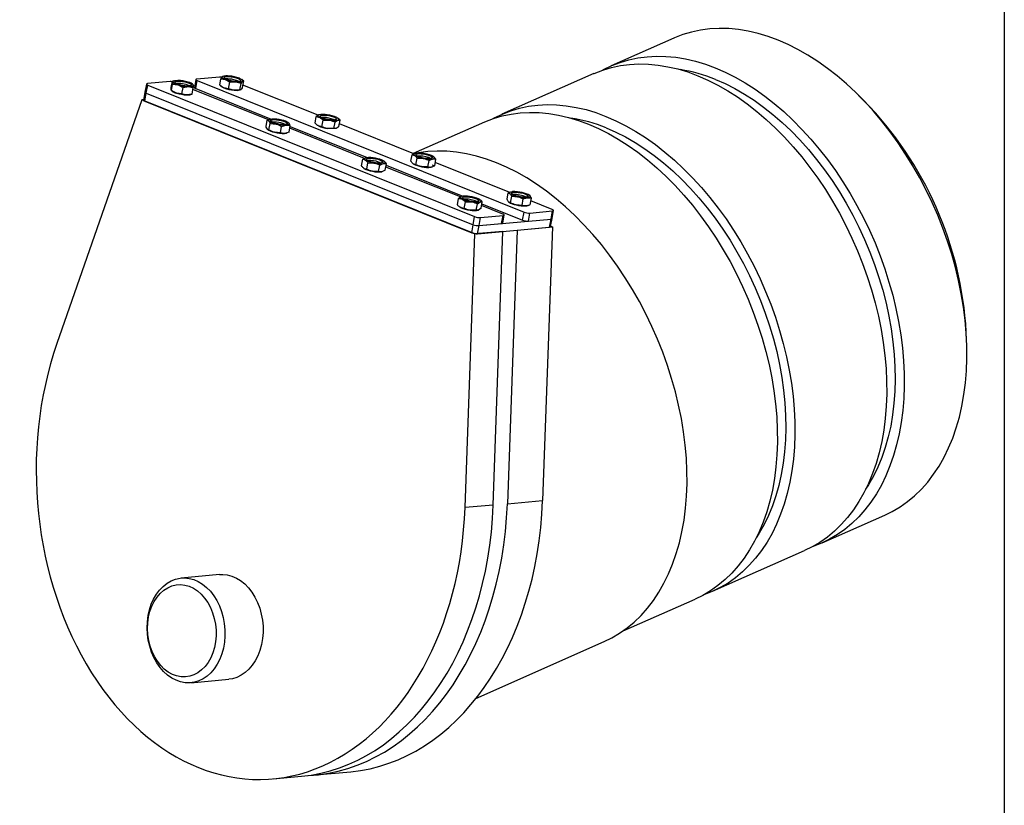
# Model space of a CAD drawing. Units: millimetres. Extents: x 49 to 1206, y 24 to 1728.
# Drawn here: x 737 to 1206, y 290 to 663 of the extents above; entities that cross this region are included whole.
import ezdxf

# ---------------------------------------------------------------- set-up
doc = ezdxf.new("R2010")
doc.units = ezdxf.units.MM
doc.header["$LTSCALE"] = 6

msp = doc.modelspace()

# ---------------------------------------------------------------- linework, layer by layer
at = {"color": 7, "linetype": 'Continuous', "lineweight": 25}
for p, q in [((1206, 1728), (1206, 24)), ((1048.777572, 654.338581), (1018.941978, 641.142045)), ((1010.615766, 637.459291), (966.903153, 618.124831)), ((809.076074, 633.673148), (798.332307, 632.684638)), ((809.62961, 630.803241), (810.190219, 633.866355)), ((810.864595, 634.067639), (810.201523, 633.870945)), ((821.307177, 634.628066), (820.60791, 630.807334)), ((821.307177, 634.628066), (820.60791, 630.807334)), ((821.232262, 630.323713), (821.931529, 634.144444)), ((832.578063, 635.835512), (821.834297, 634.847003)), ((821.931529, 634.144444), (977.473493, 571.613008)), ((832.662825, 631.939368), (833.223433, 635.002482)), ((833.223433, 635.002482), (835.395428, 634.59477)), ((834.173391, 636.109504), (833.919054, 636.006328)), ((834.366585, 636.230004), (834.190921, 636.177895)), ((836.850675, 630.270809), (837.411283, 633.333924)), ((837.411283, 633.333924), (840.200829, 633.503489)), ((842.273625, 629.756805), (842.834234, 632.81992)), ((843.697494, 634.272693), (843.265568, 634.601319)), ((843.508726, 630.911361), (844.069335, 633.974476)), ((844.069335, 633.974476), (843.66553, 634.227042)), ((797.105921, 628.64497), (796.406654, 624.824239)), ((797.031006, 624.340617), (797.730273, 628.161349)), ((797.805188, 632.465701), (797.105921, 628.64497)), ((797.805188, 632.465701), (797.105921, 628.64497)), ((797.730273, 628.161349), (798.42954, 631.98208)), ((797.730273, 628.161349), (953.272237, 565.629912)), ((798.42954, 631.98208), (953.971504, 569.450644)), ((809.594215, 629.536156), (809.583013, 629.670916)), ((809.645076, 629.393268), (809.964602, 629.150159)), ((809.692555, 629.391726), (809.653077, 629.449705)), ((809.692555, 629.391726), (810.253163, 632.45484)), ((810.253163, 632.45484), (812.808321, 632.111287)), ((814.64673, 627.851485), (812.091572, 628.195038)), ((814.64673, 627.851485), (815.207339, 630.914599)), ((815.207339, 630.914599), (817.731024, 631.276804)), ((819.537961, 627.722759), (820.09857, 630.785874)), ((820.083104, 632.195846), (819.763578, 632.438955)), ((855.933426, 615.498887), (819.948457, 629.965669)), ((820.145167, 631.918199), (820.078881, 632.161616)), ((820.639638, 630.980692), (820.10614, 630.931606)), ((821.232262, 630.323713), (857.202409, 615.862889)), ((833.037209, 631.639216), (833.466592, 631.312524)), ((836.850675, 630.270809), (834.67868, 630.678521)), ((842.273625, 629.756805), (839.48408, 629.58724)), ((842.55665, 629.787939), (842.273625, 629.756805)), ((842.365575, 629.68384), (842.541238, 629.735948)), ((842.813106, 629.907516), (842.679401, 629.801442)), ((879.467706, 617.648269), (843.712145, 632.022825)), ((795.590802, 624.919612), (755.20828, 509.179852)), ((796.438382, 624.997596), (795.590802, 624.919612)), ((954.013173, 561.230186), (795.590802, 624.919612)), ((797.031006, 624.340617), (952.57297, 561.809181)), ((819.537961, 627.722759), (817.014276, 627.360554)), ((818.863585, 627.521475), (819.526657, 627.718169)), ((819.527525, 627.738086), (819.537961, 627.722759)), ((1139.387202, 624.402798), (1136.659791, 627.119721)), ((854.730165, 612.258436), (855.290773, 615.321551)), ((856.191668, 615.570147), (855.290773, 615.321551)), ((856.471035, 615.732804), (856.170456, 615.643641)), ((865.418918, 614.066915), (865.370018, 614.10412)), ((865.608928, 613.884748), (865.409673, 614.003612)), ((878.03276, 613.933752), (878.593369, 616.996866)), ((878.593369, 616.996866), (880.317552, 616.568933)), ((879.958641, 617.863723), (879.855054, 617.856324)), ((879.973025, 617.895169), (879.965835, 617.893036)), ((881.324985, 612.22475), (881.885594, 615.287864)), ((881.885594, 615.287864), (884.793392, 615.292821)), ((886.984441, 611.381527), (887.545049, 614.444642)), ((889.008003, 616.163014), (888.872008, 616.266485)), ((889.912279, 615.310422), (888.953792, 616.093492)), ((889.351671, 612.247307), (889.912279, 615.310422)), ((958.57694, 614.442077), (924.706907, 599.461074)), ((855.522142, 610.85253), (855.571042, 610.815325)), ((856.09024, 610.664093), (856.650848, 613.727208)), ((856.650848, 613.727208), (859.458949, 613.488639)), ((861.550301, 609.333822), (858.7422, 609.57239)), ((861.550301, 609.333822), (862.110909, 612.396936)), ((862.110909, 612.396936), (864.238972, 612.95554)), ((865.650287, 609.597894), (863.522224, 609.03929)), ((864.470025, 609.18664), (864.776545, 609.277566)), ((865.650287, 609.597894), (866.210895, 612.661008)), ((901.590158, 597.143833), (865.990317, 611.455786)), ((866.13934, 612.270038), (902.808849, 597.528055)), ((878.943834, 613.075988), (879.073032, 612.977689)), ((881.324985, 612.22475), (879.600803, 612.652683)), ((886.984441, 611.381527), (884.076643, 611.376571)), ((925.05577, 599.320823), (889.595005, 613.576863)), ((900.127325, 593.672405), (900.687934, 596.73552)), ((902.601568, 591.985113), (903.162176, 595.048227)), ((903.162176, 595.048227), (906.074917, 594.935257)), ((910.982316, 595.764828), (910.976458, 595.769285)), ((923.634455, 595.849883), (924.195064, 598.912998)), ((924.195064, 598.912998), (925.480855, 598.497532)), ((925.32289, 599.495263), (924.863273, 599.398211)), ((925.579465, 599.560334), (925.541551, 599.549087)), ((926.049898, 594.165816), (926.610506, 597.228931)), ((926.610506, 597.228931), (929.520677, 597.108404)), ((931.714098, 593.071628), (932.274707, 596.134743)), ((935.523465, 596.724621), (934.481331, 597.894939)), ((934.962856, 593.661506), (935.523465, 596.724621)), ((970.635897, 580.996566), (935.248649, 595.223052)), ((901.171624, 592.484947), (901.177482, 592.48049)), ((901.286376, 592.402191), (901.177482, 592.48049)), ((908.270908, 590.906038), (905.358168, 591.019008)), ((908.270908, 590.906038), (908.831517, 593.969153)), ((908.831517, 593.969153), (910.507136, 594.699829)), ((911.466007, 591.514256), (909.790388, 590.783579)), ((911.466007, 591.514256), (912.026615, 594.57737)), ((947.21266, 578.802541), (911.748871, 593.059798)), ((911.897894, 593.87405), (948.415289, 579.19322)), ((924.764106, 594.581282), (924.679472, 594.642854)), ((926.049898, 594.165816), (924.764106, 594.581282)), ((931.714098, 593.071628), (928.803928, 593.192155)), ((933.578455, 593.01417), (933.616369, 593.025417)), ((971.021881, 581.129083), (969.926784, 580.753113)), ((971.185905, 581.225499), (971.007811, 581.17267)), ((945.74376, 575.101414), (946.304369, 578.164529)), ((949.550428, 577.785988), (948.818302, 577.74583)), ((949.036931, 573.392415), (949.59754, 576.455529)), ((949.59754, 576.455529), (952.505283, 576.460638)), ((955.256886, 575.612611), (956.518043, 576.472219)), ((956.683899, 577.357605), (956.582898, 577.434451)), ((957.062452, 573.415577), (957.623061, 576.478692)), ((969.366176, 577.689998), (969.926784, 580.753113)), ((969.926784, 580.753113), (970.835903, 580.366762)), ((971.028273, 576.064162), (970.119154, 576.450513)), ((971.028273, 576.064162), (971.588881, 579.127277)), ((971.588881, 579.127277), (974.436411, 578.919276)), ((976.567193, 574.795024), (977.127801, 577.858139)), ((981.004624, 578.214837), (980.251646, 579.454322)), ((980.444016, 575.151722), (981.004624, 578.214837)), ((990.903202, 572.848645), (980.768219, 576.92314)), ((946.682921, 574.222501), (946.783922, 574.145655)), ((954.696277, 572.549496), (951.788534, 572.544388)), ((954.696277, 572.549496), (955.256886, 575.612611)), ((957.062452, 573.415577), (955.801295, 572.555969)), ((967.401212, 570.68628), (957.305742, 574.744891)), ((957.454766, 575.559143), (976.774226, 567.792277)), ((976.567193, 574.795024), (973.719663, 575.003026)), ((976.774226, 567.792277), (977.473493, 571.613008)), ((979.184895, 574.679335), (979.362989, 574.732165)), ((980.256668, 571.157577), (991.000434, 572.146086)), ((990.301167, 568.325355), (991.000434, 572.146086)), ((990.828287, 568.544292), (991.527554, 572.365024)), ((990.828287, 568.544292), (991.527554, 572.365024)), ((953.272237, 565.629912), (953.971504, 569.450644)), ((956.055411, 565.174481), (956.754678, 568.995212)), ((956.055411, 565.174481), (990.301167, 568.325355)), ((956.754678, 568.995212), (967.498445, 569.983722)), ((966.799178, 566.162991), (967.498445, 569.983722)), ((967.326297, 566.381928), (968.025564, 570.202659)), ((967.326297, 566.381928), (968.025564, 570.202659)), ((979.557401, 567.336846), (980.256668, 571.157577)), ((979.557401, 567.336846), (990.301167, 568.325355)), ((989.6019, 564.504624), (990.301167, 568.325355)), ((990.12902, 564.723561), (990.828287, 568.544292)), ((952.57297, 561.809181), (953.272237, 565.629912)), ((967.442882, 562.465823), (954.013173, 561.230186)), ((955.356144, 561.35375), (956.055411, 565.174481)), ((955.356144, 561.35375), (989.6019, 564.504624)), ((956.055411, 565.174481), (966.799178, 566.162991)), ((962.828479, 432.346458), (967.442882, 562.465823)), ((974.157736, 563.083641), (969.543333, 432.964277)), ((974.157736, 563.083641), (990.944871, 564.628187)), ((990.944871, 564.628187), (986.330469, 434.508823)), ((990.168675, 564.940236), (990.944871, 564.628187)), ((949.398771, 431.110822), (954.013173, 561.230186)), ((1188.079426, 510.866843), (1187.904115, 514.712582)), ((962.828479, 432.346458), (949.398771, 431.110822)), ((969.543334, 432.964305), (986.33047, 434.508851)), ((1119.25962, 414.337348), (1149.095214, 427.533884)), ((1067.220795, 391.320134), (1110.933408, 410.654594)), ((832.489624, 399.294012), (814.359518, 397.625902)), ((1024.583104, 372.461122), (1058.894582, 387.63738)), ((954.608847, 340.417462), (1015.586475, 367.388385)), ((818.940555, 347.836203), (837.070661, 349.504313)), ((878.227361, 303.991266), (895.014496, 305.535813)), ((858.082798, 302.137811), (871.512506, 303.373448))]:
    msp.add_line(p, q, dxfattribs=at)
at = {"color": 7, "linetype": 'Continuous', "lineweight": 25, "flags": 128}
for points in [[(1098.324675, 653.36027), (1093.573195, 655.111483), (1088.836918, 656.539054), (1084.129268, 657.638937), (1079.463592, 658.408013), (1074.853113, 658.844102), (1070.3109, 658.945969), (1065.84983, 658.713324), (1061.482547, 658.146828), (1057.221431, 657.248085), (1053.078561, 656.019643), (1049.06568, 654.464986), (1048.777572, 654.338581)], [(1149.095214, 427.533884), (1152.678623, 429.283947), (1156.397803, 431.476905), (1159.954101, 433.980138), (1163.337438, 436.786549), (1166.538224, 439.888183), (1169.547384, 443.276249), (1172.35639, 446.941143), (1174.95728, 450.872477), (1177.342679, 455.059106), (1179.505828, 459.489163), (1181.440594, 464.15009), (1183.141493, 469.028676), (1184.603703, 474.111092), (1185.82308, 479.382931), (1186.796167, 484.82925), (1187.520206, 490.43461), (1187.993144, 496.183122), (1188.213642, 502.058492), (1188.181073, 508.044065), (1187.895531, 514.122874), (1187.357824, 520.277689), (1186.569478, 526.491062), (1185.532725, 532.745382), (1184.250507, 539.02292), (1182.726455, 545.305882), (1180.964892, 551.576457), (1178.970811, 557.816871), (1176.749862, 564.009436), (1174.308344, 570.136596), (1171.653175, 576.180986), (1168.791882, 582.12547), (1165.732577, 587.953198), (1162.483931, 593.647652), (1159.055152, 599.19269), (1155.45596, 604.572594), (1151.696557, 609.772113), (1147.7876, 614.77651), (1143.740169, 619.571598), (1139.565736, 624.143786), (1135.276135, 628.480113), (1130.883526, 632.568287), (1126.400358, 636.39672), (1121.839341, 639.954561), (1117.213404, 643.231723), (1112.535658, 646.218917), (1107.819363, 648.907676), (1103.077889, 651.290378), (1098.324675, 653.36027)], [(1010.615766, 637.459291), (1010.903874, 637.585695), (1014.916755, 639.140353), (1019.059626, 640.368794), (1023.320741, 641.267537), (1027.688024, 641.834034), (1032.149095, 642.066678), (1036.691307, 641.964812), (1041.301786, 641.528722), (1045.967463, 640.759646), (1050.675112, 639.659764), (1055.411389, 638.232193), (1060.162869, 636.480979)], [(1014.858579, 639.120463), (1015.358569, 639.391982), (1019.230086, 641.268449), (1023.242967, 642.823107), (1027.385838, 644.051549), (1031.646954, 644.950291), (1036.014236, 645.516788), (1040.475307, 645.749433), (1045.017519, 645.647566), (1049.627998, 645.211477), (1054.293675, 644.442401), (1059.001324, 643.342518), (1063.737601, 641.914947), (1068.489081, 640.163734)], [(1068.489081, 640.163734), (1073.242295, 638.093842), (1077.98377, 635.71114), (1082.700064, 633.022381), (1087.37781, 630.035186), (1092.003748, 626.758025), (1096.564765, 623.200184), (1101.047932, 619.371751), (1105.440542, 615.283577), (1109.730143, 610.94725), (1113.904575, 606.375062), (1117.952006, 601.579974), (1121.860964, 596.575577), (1125.620366, 591.376058), (1129.219558, 585.996154), (1132.648337, 580.451116), (1135.896984, 574.756662), (1138.956289, 568.928934), (1141.817581, 562.984449), (1144.47275, 556.94006), (1146.914269, 550.812899), (1149.135217, 544.620335), (1151.129299, 538.379921), (1152.890862, 532.109346), (1154.414913, 525.826384), (1155.697132, 519.548846), (1156.733884, 513.294526), (1157.522231, 507.081153), (1158.059938, 500.926338), (1158.34548, 494.847528), (1158.378048, 488.861955), (1158.157551, 482.986586), (1157.684612, 477.238073), (1156.960573, 471.632714), (1155.987486, 466.186395), (1154.768109, 460.914556), (1153.305899, 455.83214), (1151.605, 450.953554), (1149.670235, 446.292626), (1147.507086, 441.862569), (1145.121686, 437.675941), (1142.520797, 433.744607), (1139.711791, 430.079713), (1136.70263, 426.691647), (1133.501845, 423.590012), (1130.118508, 420.783601), (1126.562209, 418.280369), (1122.84303, 416.087411), (1118.971513, 414.210944), (1115.016808, 412.676176)], [(798.332307, 632.684638), (798.09798, 632.649407), (797.928003, 632.593279), (797.82891, 632.518412), (797.804509, 632.427682), (797.855737, 632.324576), (797.980625, 632.213057), (798.174375, 632.09741), (798.42954, 631.98208)], [(798.332307, 632.684638), (798.09798, 632.649407), (797.928003, 632.593279), (797.82891, 632.518412), (797.804509, 632.427682), (797.855737, 632.324576), (797.980625, 632.213057), (798.174375, 632.09741), (798.42954, 631.98208)], [(810.299761, 633.587165), (810.33476, 633.739582), (810.45339, 633.875113), (810.653619, 633.991439), (810.932023, 634.08657), (811.283837, 634.158877), (811.703042, 634.207124), (812.182466, 634.230485), (812.713904, 634.22856)], [(811.284302, 633.420269), (811.446409, 633.678858), (811.944036, 633.855153), (812.732965, 633.933489), (813.743097, 633.906905), (814.884678, 633.777763), (816.056272, 633.557538), (817.153779, 633.265798), (818.07968, 632.928465), (818.751705, 632.575513), (819.110141, 632.238304), (819.12314, 631.946799), (818.789547, 631.726901), (818.139004, 631.598147), (817.229312, 631.57198), (816.141304, 631.650722), (814.971652, 631.827379), (813.824287, 632.086253), (812.801155, 632.404342), (811.993168, 632.753382), (811.472117, 633.102361), (811.284302, 633.420269)], [(821.834297, 634.847003), (821.599969, 634.811772), (821.429993, 634.755644), (821.3309, 634.680776), (821.306499, 634.590047), (821.357727, 634.486941), (821.482615, 634.375422), (821.676364, 634.259775), (821.931529, 634.144444)], [(821.834297, 634.847003), (821.599969, 634.811772), (821.429993, 634.755644), (821.3309, 634.680776), (821.306499, 634.590047), (821.357727, 634.486941), (821.482615, 634.375422), (821.676364, 634.259775), (821.931529, 634.144444)], [(835.395428, 634.59477), (834.950518, 634.786123), (834.570181, 634.979681), (834.260925, 635.172133), (834.028041, 635.360186), (833.875514, 635.540623), (833.805953, 635.710357), (833.82055, 635.866482), (833.919054, 636.006328)], [(834.880134, 635.788071), (835.303149, 635.98506), (836.030162, 636.086973), (836.996575, 636.084755), (838.116517, 635.978604), (839.290478, 635.777951), (840.414144, 635.500624), (841.387675, 635.171267), (842.124566, 634.819144), (842.559342, 634.475542), (842.653372, 634.170991), (842.398301, 633.932554), (841.816791, 633.781415), (840.960514, 633.731004), (839.905554, 633.785801), (838.745647, 633.940936), (837.583858, 634.182625), (836.523415, 634.489393), (835.658544, 634.833982), (835.066093, 635.185774), (834.798703, 635.513511), (834.880134, 635.788071)], [(842.05348, 635.235322), (842.49839, 635.04397), (842.878727, 634.850412), (843.187983, 634.65796), (843.420867, 634.469906), (843.573394, 634.289469), (843.642955, 634.119736), (843.628358, 633.963611), (843.529854, 633.823765)], [(1060.162869, 636.480979), (1064.916083, 634.411088), (1069.657557, 632.028386), (1074.373852, 629.339626), (1079.051598, 626.352432), (1083.677536, 623.07527), (1088.238553, 619.51743), (1092.72172, 615.688997), (1097.11433, 611.600822), (1101.40393, 607.264495), (1105.578363, 602.692308), (1109.625794, 597.897219), (1113.534751, 592.892823), (1117.294154, 587.693303), (1120.893346, 582.3134), (1124.322125, 576.768362), (1127.570771, 571.073908), (1130.630077, 565.246179), (1133.491369, 559.301695), (1136.146538, 553.257306), (1138.588057, 547.130145), (1140.809005, 540.937581), (1142.803087, 534.697167), (1144.56465, 528.426591), (1146.088701, 522.14363), (1147.37092, 515.866092), (1148.407672, 509.611772), (1149.196019, 503.398398), (1149.733725, 497.243584), (1150.019268, 491.164774), (1150.051836, 485.179201), (1149.831339, 479.303831), (1149.3584, 473.555319), (1148.634361, 467.949959), (1147.661274, 462.503641), (1146.441897, 457.231802), (1144.979687, 452.149386), (1143.278788, 447.2708), (1141.344022, 442.609872), (1139.180874, 438.179815), (1136.795474, 433.993186), (1134.194585, 430.061853), (1131.385579, 426.396959), (1128.376418, 423.008893), (1125.175633, 419.907258), (1121.792295, 417.100847), (1118.235997, 414.597615), (1114.516818, 412.404657), (1110.933408, 410.654594)], [(1068.518681, 634.723861), (1073.159803, 632.698731), (1077.788813, 630.360362), (1082.391893, 627.715733), (1086.955308, 624.772735), (1091.465438, 621.540153), (1095.908823, 618.027634), (1100.272203, 614.24566), (1104.542554, 610.205518), (1108.707134, 605.919266), (1112.753513, 601.399695), (1116.669615, 596.660294), (1120.443752, 591.715207), (1124.064663, 586.579191), (1127.521539, 581.267576), (1130.804065, 575.796212), (1133.902444, 570.181429), (1136.80743, 564.439982), (1139.510353, 558.589008), (1142.003145, 552.645967), (1144.278369, 546.628597), (1146.329233, 540.554854), (1148.149617, 534.442866), (1149.734088, 528.310873), (1151.077918, 522.177175), (1152.177096, 516.060078), (1153.028341, 509.977838), (1153.629114, 503.948606), (1153.977621, 497.990376), (1154.072823, 492.120929), (1153.914434, 486.357783), (1153.502928, 480.718137), (1152.839533, 475.218822), (1151.926229, 469.87625), (1150.765741, 464.706365), (1149.361533, 459.724596), (1147.717795, 454.945811), (1145.839434, 450.384271), (1143.732054, 446.053591), (1141.401945, 441.966694), (1140.018182, 439.812696)], [(797.105921, 628.64497), (797.105242, 628.606951), (797.15647, 628.503845), (797.281358, 628.392326), (797.475108, 628.276679), (797.730273, 628.161349)], [(797.105921, 628.64497), (797.105242, 628.606951), (797.15647, 628.503845), (797.281358, 628.392326), (797.475108, 628.276679), (797.730273, 628.161349)], [(797.105921, 628.64497), (797.105242, 628.606951), (797.15647, 628.503845), (797.281358, 628.392326), (797.475108, 628.276679), (797.730273, 628.161349)], [(820.145167, 631.918199), (820.110168, 631.765782), (819.991539, 631.630251), (819.79131, 631.513925), (819.512906, 631.418794), (819.161092, 631.346487), (818.741887, 631.29824), (818.262463, 631.274879), (817.731024, 631.276804)], [(820.60791, 630.807334), (820.607232, 630.769315), (820.65846, 630.66621), (820.783348, 630.55469), (820.977097, 630.439044), (821.232262, 630.323713)], [(820.60791, 630.807334), (820.607232, 630.769315), (820.65846, 630.66621), (820.783348, 630.55469), (820.977097, 630.439044), (821.232262, 630.323713)], [(796.406654, 624.824239), (796.405975, 624.786219), (796.457203, 624.683114), (796.582091, 624.571595), (796.775841, 624.455948), (797.031006, 624.340617)], [(958.57694, 614.442077), (958.865048, 614.568481), (962.877929, 616.123139), (967.0208, 617.35158), (971.281916, 618.250323), (975.649198, 618.81682), (980.110269, 619.049464), (984.652481, 618.947597), (989.26296, 618.511508), (993.928637, 617.742432), (998.636286, 616.64255), (1003.372564, 615.214979), (1008.124043, 613.463765)], [(962.819753, 616.103249), (963.319743, 616.374768), (967.19126, 618.251235), (971.204142, 619.805893), (975.347012, 621.034334), (979.608128, 621.933077), (983.975411, 622.499574), (988.436481, 622.732218), (992.978693, 622.630352), (997.589172, 622.194262), (1002.254849, 621.425186), (1006.962498, 620.325304), (1011.698776, 618.897733), (1016.450256, 617.146519)], [(856.048881, 614.950947), (855.936033, 615.126609), (855.906904, 615.290144), (855.961991, 615.438754), (856.100353, 615.569896), (856.319621, 615.681326), (856.616045, 615.771138), (856.984552, 615.837794), (857.418836, 615.880155)], [(857.004886, 614.844327), (856.897032, 615.150964), (857.138542, 615.392461), (857.707958, 615.547359), (858.554683, 615.601895), (859.603482, 615.551223), (860.761166, 615.399846), (861.924869, 615.161213), (862.99119, 614.85653), (863.865383, 614.512867), (864.469771, 614.160762), (864.750653, 613.8315), (864.68307, 613.554337), (864.273027, 613.353901), (863.556959, 613.248001), (862.598491, 613.246047), (861.482788, 613.348213), (860.308984, 613.545421), (859.181378, 613.820147), (858.200161, 614.147982), (857.45252, 614.499795), (857.004886, 614.844327)], [(865.608928, 613.884748), (865.721776, 613.709085), (865.750905, 613.54555), (865.695818, 613.39694), (865.557456, 613.265798), (865.338187, 613.154368), (865.041764, 613.064557), (864.673257, 612.997901), (864.238972, 612.95554)], [(880.317552, 616.568933), (879.979736, 616.762213), (879.716371, 616.95238), (879.531961, 617.136178), (879.429662, 617.310464), (879.411225, 617.472254), (879.476965, 617.618782), (879.625756, 617.74754), (879.855054, 617.856324)], [(880.750222, 617.601101), (881.392719, 617.732549), (882.296286, 617.761607), (883.380636, 617.685692), (884.549421, 617.511551), (885.698789, 617.254656), (886.726614, 616.937833), (887.541568, 616.589235), (888.07124, 616.239835), (888.268566, 615.920678), (888.116012, 615.660124), (887.627134, 615.481324), (886.845371, 615.400165), (885.840185, 615.423859), (884.700892, 615.550299), (883.528723, 615.768251), (882.427831, 616.05835), (881.496034, 616.394819), (880.816127, 616.74776), (880.448522, 617.085814), (880.425884, 617.378943), (880.750222, 617.601101)], [(887.344596, 615.43634), (886.743737, 615.706261), (885.761179, 616.033822)], [(888.344237, 616.591491), (888.682052, 616.39821), (888.945417, 616.208044), (889.129827, 616.024245), (889.232126, 615.84996), (889.250563, 615.688169), (889.184824, 615.541641), (889.036032, 615.412884), (888.806734, 615.3041)], [(1016.450256, 617.146519), (1021.203469, 615.076628), (1025.944944, 612.693926), (1030.661238, 610.005167), (1035.338984, 607.017972), (1039.964922, 603.74081), (1044.525939, 600.18297), (1049.009106, 596.354537), (1053.401716, 592.266362), (1057.691317, 587.930036), (1061.865749, 583.357848), (1065.913181, 578.562759), (1069.822138, 573.558363), (1073.581541, 568.358843), (1077.180733, 562.97894), (1080.609511, 557.433902), (1083.858158, 551.739448), (1086.917463, 545.911719), (1089.778756, 539.967235), (1092.433924, 533.922846), (1094.875443, 527.795685), (1097.096391, 521.603121), (1099.090473, 515.362707), (1100.852036, 509.092131), (1102.376087, 502.80917), (1103.658306, 496.531632), (1104.695058, 490.277312), (1105.483405, 484.063938), (1106.021112, 477.909124), (1106.306654, 471.830314), (1106.339223, 465.844741), (1106.118725, 459.969371), (1105.645786, 454.220859), (1104.921747, 448.615499), (1103.94866, 443.169181), (1102.729283, 437.897342), (1101.267073, 432.814926), (1099.566175, 427.93634), (1097.631409, 423.275412), (1095.46826, 418.845355), (1093.08286, 414.658726), (1090.481971, 410.727393), (1087.672965, 407.062499), (1084.663804, 403.674433), (1081.463019, 400.572798), (1078.079682, 397.766387), (1074.523383, 395.263155), (1070.804204, 393.070197), (1066.932687, 391.19373), (1062.977982, 389.658962)], [(879.600803, 612.652683), (879.262988, 612.845964), (879.073032, 612.977689)], [(1008.124043, 613.463765), (1012.877257, 611.393874), (1017.618732, 609.011171), (1022.335026, 606.322412), (1027.012772, 603.335218), (1031.63871, 600.058056), (1036.199727, 596.500216), (1040.682894, 592.671783), (1045.075504, 588.583608), (1049.365105, 584.247281), (1053.539537, 579.675093), (1057.586968, 574.880005), (1061.495926, 569.875609), (1065.255328, 564.676089), (1068.85452, 559.296186), (1072.283299, 553.751148), (1075.531946, 548.056694), (1078.591251, 542.228965), (1081.452543, 536.284481), (1084.107712, 530.240092), (1086.549231, 524.112931), (1088.770179, 517.920367), (1090.764261, 511.679952), (1092.525824, 505.409377), (1094.049875, 499.126416), (1095.332094, 492.848878), (1096.368846, 486.594558), (1097.157193, 480.381184), (1097.6949, 474.226369), (1097.980442, 468.14756), (1098.01301, 462.161987), (1097.792513, 456.286617), (1097.319574, 450.538105), (1096.595535, 444.932745), (1095.622448, 439.486426), (1094.403071, 434.214587), (1092.940861, 429.132172), (1091.239962, 424.253585), (1089.305197, 419.592658), (1087.142048, 415.162601), (1084.756648, 410.975972), (1082.155759, 407.044639), (1079.346753, 403.379745), (1076.337592, 399.991679), (1073.136807, 396.890044), (1069.75347, 394.083633), (1066.197171, 391.580401), (1062.477992, 389.387443), (1058.894582, 387.63738)], [(1016.479855, 611.706647), (1021.120978, 609.681517), (1025.749987, 607.343148), (1030.353067, 604.698518), (1034.916482, 601.755521), (1039.426612, 598.522939), (1043.869997, 595.01042), (1048.233377, 591.228446), (1052.503729, 587.188304), (1056.668308, 582.902052), (1060.714687, 578.382481), (1064.630789, 573.64308), (1068.404927, 568.697992), (1072.025837, 563.561977), (1075.482713, 558.250361), (1078.765239, 552.778998), (1081.863619, 547.164214), (1084.768604, 541.422768), (1087.471527, 535.571794), (1089.964319, 529.628753), (1092.239543, 523.611382), (1094.290407, 517.53764), (1096.110791, 511.425652), (1097.695262, 505.293658), (1099.039092, 499.159961), (1100.13827, 493.042864), (1100.989516, 486.960624), (1101.590288, 480.931392), (1101.938796, 474.973162), (1102.033997, 469.103715), (1101.875608, 463.340569), (1101.464102, 457.700923), (1100.800708, 452.201608), (1099.887403, 446.859036), (1098.726915, 441.689151), (1097.322707, 436.707382), (1095.67897, 431.928597), (1093.800608, 427.367057), (1091.693228, 423.036377), (1089.363119, 418.94948), (1087.979356, 416.795481)], [(1015.586475, 367.388385), (1019.198783, 369.152561), (1022.947956, 371.363204), (1026.532934, 373.886624), (1029.943556, 376.715667), (1033.170155, 379.842315), (1036.203583, 383.257704), (1039.035242, 386.952154), (1041.657106, 390.915192), (1044.061743, 395.135584), (1046.242336, 399.601367), (1048.192705, 404.299882), (1049.907321, 409.217812), (1051.381323, 414.341215), (1052.610533, 419.655569), (1053.591468, 425.145809), (1054.321346, 430.796374), (1054.798099, 436.591245), (1055.020375, 442.513997), (1054.987543, 448.547841), (1054.699698, 454.675673), (1054.157655, 460.880123), (1053.362951, 467.143605), (1052.317838, 473.448363), (1051.025278, 479.776526), (1049.488937, 486.110156), (1047.713167, 492.431301), (1045.703004, 498.722041), (1043.464145, 504.964545), (1041.002937, 511.141119), (1038.326355, 517.234253), (1035.441988, 523.226676), (1032.358011, 529.101403), (1029.083166, 534.84178), (1025.626735, 540.431536), (1021.998518, 545.854826), (1018.208797, 551.096277), (1014.268316, 556.141031), (1010.188244, 560.97479), (1005.980147, 565.58385), (1001.655953, 569.955147), (997.227919, 574.076291), (992.708597, 577.935599), (988.110797, 581.522131), (983.447554, 584.825722), (978.732084, 587.837006), (973.977755, 590.547449), (969.198043, 592.949367), (964.406496, 595.035951), (959.616698, 596.801287), (954.842225, 598.240371), (950.096611, 599.349123), (945.393308, 600.124401), (940.745647, 600.564007), (936.166804, 600.666696), (931.669758, 600.432175), (927.267255, 599.86111), (926.314141, 599.690736)], [(902.003125, 596.318441), (901.761357, 596.507157), (901.599563, 596.688615), (901.52051, 596.859712), (901.525551, 597.017519), (901.614601, 597.159336), (901.786134, 597.282737), (902.037217, 597.38561), (902.363553, 597.466196)], [(902.889569, 596.271355), (902.541827, 596.607554), (902.540041, 596.897144), (902.88437, 597.114396), (903.544218, 597.240004), (904.460956, 597.262809), (905.553127, 597.180784), (906.723687, 597.001217), (907.868626, 596.740063), (908.886212, 596.420527), (909.686028, 596.071002), (910.197006, 595.722544), (910.373744, 595.406116), (910.200538, 595.149832), (909.692778, 594.976466), (908.895581, 594.901421), (907.879781, 594.931366), (906.735636, 595.063639), (905.564809, 595.286489), (904.471334, 595.580113), (903.552369, 595.918422), (902.889569, 596.271355)], [(904.511359, 596.105784), (903.542381, 596.109364), (903.211862, 596.080665)], [(910.867564, 595.847584), (911.109332, 595.658868), (911.271126, 595.47741), (911.350179, 595.306313), (911.345138, 595.148506), (911.256089, 595.006689), (911.084555, 594.883288), (910.833472, 594.780415), (910.507136, 594.699829)], [(925.480855, 598.497532), (925.245942, 598.68574), (925.091299, 598.866413), (925.019574, 599.03646), (925.031993, 599.192972), (925.128343, 599.33327), (925.306977, 599.454954), (925.564838, 599.555941), (925.897513, 599.634505)], [(926.705477, 599.356679), (927.512496, 599.427768), (928.534972, 599.393795), (929.682055, 599.257781), (930.85182, 599.031811), (931.940329, 598.735962), (932.850863, 598.396522), (933.502518, 598.043653), (933.83739, 597.708708), (933.825725, 597.421448), (933.468559, 597.207398), (932.797629, 597.085577), (931.872549, 597.066809), (930.775517, 597.152762), (929.604008, 597.335799), (928.462117, 597.599656), (927.451305, 597.920888), (926.661389, 598.270952), (926.162554, 598.618744), (925.999125, 598.93336), (926.185623, 599.186847), (926.705477, 599.356679)], [(932.951036, 597.101505), (932.830969, 597.162119), (931.97836, 597.507837)], [(934.393813, 597.993222), (934.628727, 597.805014), (934.783369, 597.624341), (934.855094, 597.454293), (934.842676, 597.297782), (934.746325, 597.157484), (934.567691, 597.0358), (934.309831, 596.934813), (933.977156, 596.856249)], [(970.835903, 580.366762), (970.688298, 580.546642), (970.623771, 580.715638), (970.643427, 580.870859), (970.746929, 581.009648), (970.932507, 581.129631), (971.196984, 581.228756), (971.535837, 581.305325), (971.943266, 581.358029)], [(972.663368, 581.068532), (973.583031, 581.089928), (974.676915, 581.00653), (975.847824, 580.825749), (976.991716, 580.563648), (978.006953, 580.243515), (978.803325, 579.893797), (979.310071, 579.545566), (979.482166, 579.229765), (979.304318, 578.974454), (978.792328, 578.802319), (977.99169, 578.728654), (976.973545, 578.760005), (975.828358, 578.893587), (974.657884, 579.117529), (973.566126, 579.411934), (972.65009, 579.750643), (971.991171, 580.103559), (971.647916, 580.439325), (971.650826, 580.728106), (971.999641, 580.944243), (972.663368, 581.068532)], [(948.029024, 577.736597), (947.691097, 577.929879), (947.427612, 578.120053), (947.243076, 578.303864), (947.140647, 578.478167), (947.122079, 578.639979), (947.187687, 578.786533), (947.336351, 578.91532), (947.565526, 579.024137)], [(948.831576, 577.738913), (948.301691, 578.088323), (948.104129, 578.40751), (948.256445, 578.668113), (948.745105, 578.846975), (949.526689, 578.928204), (950.531751, 578.904583), (951.670986, 578.77821), (952.843168, 578.560314), (953.944144, 578.270256), (954.876086, 577.93381), (955.556189, 577.580869), (955.924021, 577.242794), (955.9469, 576.949625), (955.622792, 576.72741), (954.980495, 576.595896), (954.077082, 576.566767), (952.992823, 576.642611), (951.824061, 576.81669), (950.674644, 577.073535), (949.646703, 577.390326), (948.831576, 577.738913)], [(956.054545, 577.759759), (956.392472, 577.566476), (956.655958, 577.376302), (956.840493, 577.192492), (956.942922, 577.018189), (956.961491, 576.856376), (956.895882, 576.709823), (956.747218, 576.581036), (956.518043, 576.472219)], [(980.251646, 579.454322), (980.399251, 579.274442), (980.463778, 579.105446), (980.444122, 578.950226), (980.34062, 578.811436), (980.155042, 578.691453), (979.890564, 578.592329), (979.551712, 578.515759), (979.144283, 578.463055)], [(947.312276, 573.820347), (946.974349, 574.01363), (946.783922, 574.145655)], [(991.000434, 572.146086), (991.234762, 572.181318), (991.404738, 572.237446), (991.503831, 572.312313), (991.528232, 572.403043), (991.477005, 572.506148), (991.352116, 572.617667), (991.158367, 572.733314), (990.903202, 572.848645)], [(991.000434, 572.146086), (991.234762, 572.181318), (991.404738, 572.237446), (991.503831, 572.312313), (991.528232, 572.403043), (991.477005, 572.506148), (991.352116, 572.617667), (991.158367, 572.733314), (990.903202, 572.848645)], [(967.498445, 569.983722), (967.732772, 570.018953), (967.902748, 570.075081), (968.001841, 570.149948), (968.026243, 570.240678), (967.975015, 570.343784), (967.850127, 570.455303), (967.656377, 570.57095), (967.401212, 570.68628)], [(967.498445, 569.983722), (967.732772, 570.018953), (967.902748, 570.075081), (968.001841, 570.149948), (968.026243, 570.240678), (967.975015, 570.343784), (967.850127, 570.455303), (967.656377, 570.57095), (967.401212, 570.68628)], [(990.301167, 568.325355), (990.535495, 568.360586), (990.705471, 568.416714), (990.804564, 568.491582), (990.828287, 568.544292)], [(990.301167, 568.325355), (990.535495, 568.360586), (990.705471, 568.416714), (990.804564, 568.491582), (990.828287, 568.544292)], [(990.301167, 568.325355), (990.535495, 568.360586), (990.705471, 568.416714), (990.804564, 568.491582), (990.828287, 568.544292)], [(966.799178, 566.162991), (967.033505, 566.198222), (967.203481, 566.25435), (967.302574, 566.329217), (967.326297, 566.381928)], [(966.799178, 566.162991), (967.033505, 566.198222), (967.203481, 566.25435), (967.302574, 566.329217), (967.326297, 566.381928)], [(989.6019, 564.504624), (989.836228, 564.539855), (990.006204, 564.595983), (990.105297, 564.67085), (990.12902, 564.723561)], [(832.489624, 399.294012), (834.085065, 399.347092), (836.279464, 399.117118), (838.452816, 398.540159), (840.574612, 397.624314), (842.615065, 396.382438), (844.545534, 394.831965), (846.338918, 392.99466), (847.970042, 390.896315), (849.416009, 388.566386), (850.65652, 386.037581), (851.674162, 383.345398), (852.454649, 380.527629), (852.987024, 377.62383), (853.263815, 374.674764), (853.281136, 371.721828), (853.038743, 368.806477), (852.540039, 365.969635), (851.792026, 363.251125), (850.805203, 360.689109), (849.593423, 358.319552), (848.173697, 356.175717), (846.565955, 354.2877), (844.792766, 352.682003), (842.879022, 351.381168), (840.851587, 350.403455), (838.738922, 349.762589), (837.070661, 349.504313)], [(798.125169, 373.934032), (798.237903, 376.873337), (798.609103, 379.754494), (799.233559, 382.537057), (800.102503, 385.181965), (801.203739, 387.65209), (802.521806, 389.912756), (804.038203, 391.932229), (805.731643, 393.682159), (807.578353, 395.137982), (809.552409, 396.27926), (811.626101, 397.089973), (813.770318, 397.558741), (815.954959, 397.678982), (818.149358, 397.449009), (820.32271, 396.87205), (822.444505, 395.956204), (824.484959, 394.714328), (826.415428, 393.163855), (828.208812, 391.32655), (829.839936, 389.228205), (831.285903, 386.898277), (832.526414, 384.369471), (833.544056, 381.677288), (834.324543, 378.859519), (834.856918, 375.95572), (835.133709, 373.006654), (835.151029, 370.053719), (834.908637, 367.138367), (834.409933, 364.301525), (833.661919, 361.583015), (832.675096, 359.020999), (831.463316, 356.651442), (830.043591, 354.507607), (828.435849, 352.61959), (826.66266, 351.013893), (824.748915, 349.713058), (822.721481, 348.735345), (820.608816, 348.094479), (818.440579, 347.799457), (816.247207, 347.85442), (814.059489, 348.258596), (811.908137, 349.006311), (809.823351, 350.08707), (807.834397, 351.485701), (805.969195, 353.18257), (804.253928, 355.153857), (802.712676, 357.371889), (801.367074, 359.80553), (800.23601, 362.420618), (799.335364, 365.180441), (798.677778, 368.046258), (798.272483, 370.977839), (798.125169, 373.934032)], [(798.333697, 373.604329), (798.451084, 376.400295), (798.834221, 379.13297), (799.476815, 381.757482), (800.368316, 384.230737), (801.494085, 386.512124), (802.835636, 388.564182), (804.370943, 390.353218), (806.074795, 391.849855), (807.919214, 393.029519), (809.873916, 393.872839), (811.906805, 394.365967), (813.9845, 394.500808), (816.072885, 394.275147), (818.13767, 393.692689), (820.144951, 392.762998), (822.061768, 391.501339), (823.856648, 389.92843), (825.500117, 388.070097), (826.965192, 385.956854), (828.227814, 383.6234), (829.267252, 381.108051), (830.066439, 378.452108), (830.612251, 375.699182), (830.895727, 372.894477), (830.912212, 370.084044), (830.661435, 367.314032), (830.147513, 364.629924), (829.378887, 362.075793), (828.368175, 359.693578), (827.131975, 357.522394), (825.690584, 355.597892), (824.067671, 353.951674), (822.289882, 352.610768), (820.386411, 351.597194), (818.38851, 350.927594), (816.328987, 350.612963), (814.241658, 350.658467), (812.160798, 351.063358), (810.120573, 351.82099), (808.154484, 352.91892), (806.294815, 354.339122), (804.572101, 356.058275), (803.014629, 358.048152), (801.647973, 360.276078), (800.494573, 362.705471), (799.573368, 365.29644), (798.899484, 368.006442), (798.483986, 370.790979), (798.333697, 373.604329)]]:
    msp.add_lwpolyline(points, dxfattribs=at)
at = {"color": 7, "linetype": 'Continuous', "lineweight": 25}
for centre, radius, start, end in [((1040.531418, 566.187679), 74.030366, 67.78698342, 81.27930278), ((809.416654, 628.26802), 5.415847, 82.24187331, 93.60547688), ((813.236644, 635.709159), 3.623277, 215.84933279, 263.21094234), ((812.870339, 621.683549), 11.101036, 79.10220535, 94.50196785), ((811.976393, 614.940897), 19.301758, 72.94745247, 87.81022198), ((813.427513, 621.463558), 11.227168, 64.63995124, 82.10798909), ((817.208284, 629.796205), 3.623277, 35.84933278, 83.21094234), ((832.919281, 630.341275), 5.504823, 81.61991714, 93.55376852), ((836.090941, 630.892693), 5.55575, 77.97856583, 113.01213406), ((841.865916, 651.961423), 18.532885, 249.56555322, 264.84530874), ((836.362547, 622.668911), 12.274064, 75.81487124, 94.02517382), ((835.582992, 617.86867), 18.532885, 69.56555322, 84.84530874), ((837.437285, 624.916226), 9.844166, 64.09403455, 78.67527533), ((841.357967, 638.9374), 5.55575, 257.97856583, 293.01213406), ((813.847727, 634.951683), 6.981141, 236.20448108, 255.43033893), ((817.751787, 646.648218), 19.301758, 252.94745247, 267.81022198), ((818.468535, 650.564467), 19.301758, 252.94745247, 267.81022198), ((836.399974, 635.444931), 5.067694, 234.6310273, 250.14382218), ((841.149168, 648.045173), 18.532885, 249.56555322, 264.84530874), ((840.643666, 638.022332), 8.514425, 262.1725179, 281.66764335), ((817.406362, 633.561315), 6.213145, 266.38189017, 283.56443226), ((1017.122522, 504.749264), 171.071974, 3.33882462, 44.38160172), ((860.688314, 621.062746), 7.673228, 232.79806643, 260.78063336), ((857.92202, 598.695412), 17.192108, 75.59540149, 91.67718906), ((858.478727, 605.831254), 8.628553, 82.01845749, 95.80891177), ((858.634231, 602.012784), 12.407321, 65.17914656, 85.17966566), ((860.969495, 607.772949), 7.673228, 52.79806643, 80.78063336), ((881.888678, 608.27153), 9.798158, 78.3431305, 101.97890948), ((886.764856, 630.694884), 15.527724, 245.46730596, 262.70580433), ((882.001167, 604.046773), 12.562923, 72.58477305, 94.07959849), ((881.896933, 602.465539), 15.527724, 65.46730596, 82.70580433), ((886.773111, 624.888894), 9.798158, 258.3431305, 281.97890948), ((988.492592, 543.170465), 74.030366, 67.78698342, 81.27930278), ((859.971565, 617.146496), 7.673228, 232.79806643, 260.78063336), ((863.01904, 626.224033), 17.192108, 255.59540149, 271.67718906), ((863.735789, 630.140283), 17.192108, 255.59540149, 271.67718906), ((863.347843, 613.282906), 4.247197, 272.35309757, 285.32043205), ((886.048107, 626.778634), 15.527724, 245.46730596, 262.70580433), ((927.365702, 586.075623), 13.63814, 77.34307547, 96.18004875), ((907.884312, 606.946551), 12.146814, 241.04154559, 261.43330917), ((903.878651, 584.151116), 13.401003, 77.42723579, 96.49166063), ((903.94406, 582.672319), 13.445438, 65.83086569, 87.58181885), ((904.986377, 585.219474), 12.146814, 61.04154559, 81.43330917), ((931.307377, 608.873245), 11.899739, 240.68344302, 261.3646013), ((927.536464, 584.917086), 13.351309, 70.56764937, 93.53239334), ((932.508967, 610.415131), 13.63814, 257.34307547, 276.18004875), ((928.567291, 587.617509), 11.899739, 60.68344302, 81.3646013), ((907.167564, 603.030301), 12.146814, 241.04154559, 261.43330917), ((908.275289, 604.098659), 13.401003, 257.42723579, 276.49166063), ((908.992038, 608.014909), 13.401003, 257.42723579, 276.49166063), ((930.590628, 604.956996), 11.899739, 240.68344302, 261.3646013), ((931.792218, 606.498882), 13.63814, 257.34307547, 276.18004875), ((972.739263, 565.053094), 16.324354, 76.13504657, 92.79492728), ((949.599572, 569.44395), 9.793739, 78.34379762, 101.98692044), ((954.476733, 591.866464), 15.531455, 245.471945, 262.70761666), ((949.644091, 564.808381), 12.977944, 65.35664713, 90.41351009), ((949.606836, 563.629892), 15.531455, 65.471945, 82.70761666), ((954.483997, 586.052405), 9.793739, 258.34379762, 281.98692044), ((975.130098, 583.713103), 8.823535, 235.39562727, 260.80185631), ((975.846846, 587.629353), 8.823535, 235.39562727, 260.80185631), ((973.233595, 567.287932), 12.653267, 65.11795516, 94.13916442), ((978.348285, 594.767991), 16.324354, 256.13504657, 272.79492728), ((975.240702, 572.191732), 8.823535, 55.39562727, 80.80185631), ((953.759985, 587.950214), 15.531455, 245.471945, 262.70761666), ((953.767249, 582.136156), 9.793739, 258.34379762, 281.98692044), ((977.631537, 590.851741), 16.324354, 256.13504657, 272.79492728), ((979.964797, 578.105744), 6.954295, 249.00787779, 272.40540125), ((978.172322, 578.235544), 3.697557, 273.95781119, 285.89345155), ((956.462807, 575.943379), 6.954295, 249.00787779, 272.40540125), ((979.26553, 574.285013), 6.954295, 249.00787779, 272.40540125), ((955.76354, 572.122648), 6.954295, 249.00787779, 272.40540125), ((955.064273, 568.301917), 6.954295, 249.00787779, 272.40540125)]:
    msp.add_arc(centre, radius, start, end, dxfattribs=at)
for centre, start_param in [((847.428217, 443.507095), 1.0474271137), ((860.857925, 444.742731), 3.1661605106), ((867.57278, 445.36055), 3.133120156), ((884.359915, 446.905096), 3.1661775902)]:
    msp.add_ellipse(centre, major_axis=(-8.153832, 141.556302), ratio=0.7189166397, start_param=start_param, end_param=4.5833937059, dxfattribs=at)
for points, knots in [([(810.204072, 633.868862), (810.21025, 633.870818), (810.261078, 633.886909), (810.281671, 633.727339), (810.299761, 633.587165)], [0, 0, 0, 0, 0.1215528783, 1, 1, 1, 1]), ([(810.299761, 633.587165), (810.30133, 633.530293), (810.308447, 633.272223), (810.277382, 632.812923), (810.253163, 632.45484)], [0, 0, 0, 0, 0.22037386897, 1, 1, 1, 1]), ([(833.919054, 636.006328), (833.872231, 635.959035), (833.659764, 635.744434), (833.414583, 635.32752), (833.223433, 635.002482)], [0, 0, 0, 0, 0.220373869, 1, 1, 1, 1]), ([(835.395428, 634.59477), (835.444989, 634.574567), (836.150972, 634.28677), (836.804051, 633.793016), (837.411283, 633.333924)], [0, 0, 0, 0, 0.0702005767, 1, 1, 1, 1]), ([(840.200829, 633.503489), (840.265029, 633.496971), (841.179551, 633.404114), (842.036989, 633.101391), (842.834234, 632.81992)], [0, 0, 0, 0, 0.0702005767, 1, 1, 1, 1]), ([(842.834234, 632.81992), (843.025384, 633.144957), (843.270565, 633.561871), (843.483032, 633.776473), (843.529854, 633.823765)], [0, 0, 0, 0, 0.7796261322, 1, 1, 1, 1]), ([(843.529854, 633.823765), (843.687671, 633.925138), (843.88405, 634.05128), (844.038923, 633.987082), (844.069335, 633.974476)], [0, 0, 0, 0, 0.8036345919, 1, 1, 1, 1]), ([(809.583013, 629.670916), (809.584641, 629.918598), (809.586666, 630.2268), (809.622562, 630.708627), (809.62961, 630.803241)], [0, 0, 0, 0, 0.8036345922, 1, 1, 1, 1]), ([(812.091572, 628.195038), (812.032929, 628.21372), (811.197556, 628.479851), (810.417682, 628.952374), (809.692555, 629.391726)], [0, 0, 0, 0, 0.0702005767, 1, 1, 1, 1]), ([(812.808321, 632.111287), (812.866965, 632.092605), (813.702337, 631.826474), (814.482212, 631.353951), (815.207339, 630.914599)], [0, 0, 0, 0, 0.0702005767, 1, 1, 1, 1]), ([(817.014276, 627.360554), (816.956378, 627.362506), (816.131633, 627.390311), (815.362173, 627.629286), (814.64673, 627.851485)], [0, 0, 0, 0, 0.0702005767, 1, 1, 1, 1]), ([(817.731024, 631.276804), (817.788922, 631.274852), (818.613667, 631.247047), (819.383126, 631.008072), (820.09857, 630.785874)], [0, 0, 0, 0, 0.0702005767, 1, 1, 1, 1]), ([(820.09857, 630.785874), (820.122789, 631.143956), (820.153854, 631.603256), (820.146736, 631.861327), (820.145167, 631.918199)], [0, 0, 0, 0, 0.7796261322, 1, 1, 1, 1]), ([(834.67868, 630.678521), (834.629119, 630.698724), (833.923136, 630.986521), (833.270057, 631.480275), (832.662825, 631.939368)], [0, 0, 0, 0, 0.0702005767, 1, 1, 1, 1]), ([(839.48408, 629.58724), (839.41988, 629.593758), (838.505357, 629.686615), (837.64792, 629.989337), (836.850675, 630.270809)], [0, 0, 0, 0, 0.0702005767, 1, 1, 1, 1]), ([(843.508726, 630.911361), (843.460194, 630.824959), (843.213042, 630.384953), (842.991303, 630.120244), (842.813106, 629.907516)], [0, 0, 0, 0, 0.1963654081, 1, 1, 1, 1]), ([(855.290773, 615.321551), (855.3433, 615.320102), (855.610791, 615.312725), (855.853684, 615.112142), (856.048881, 614.950947)], [0, 0, 0, 0, 0.1963654078, 1, 1, 1, 1]), ([(856.048881, 614.950947), (856.098806, 614.887259), (856.325354, 614.59826), (856.508255, 614.108802), (856.650848, 613.727208)], [0, 0, 0, 0, 0.220373869, 1, 1, 1, 1]), ([(866.210895, 612.661008), (866.068302, 613.042603), (865.885401, 613.532061), (865.658853, 613.82106), (865.608928, 613.884748)], [0, 0, 0, 0, 0.7796261322, 1, 1, 1, 1]), ([(879.600803, 612.652683), (879.561858, 612.673366), (879.007096, 612.967991), (878.502207, 613.468437), (878.03276, 613.933752)], [0, 0, 0, 0, 0.0702005767, 1, 1, 1, 1]), ([(879.855054, 617.856324), (879.766026, 617.819797), (879.362041, 617.654046), (878.930112, 617.284767), (878.593369, 616.996866)], [0, 0, 0, 0, 0.220373869, 1, 1, 1, 1]), ([(880.317552, 616.568933), (880.356496, 616.54825), (880.911258, 616.253625), (881.416148, 615.753179), (881.885594, 615.287864)], [0, 0, 0, 0, 0.0702005767, 1, 1, 1, 1]), ([(884.793392, 615.292821), (884.860395, 615.2824), (885.81485, 615.133957), (886.711419, 614.776762), (887.545049, 614.444642)], [0, 0, 0, 0, 0.0702005767, 1, 1, 1, 1]), ([(887.545049, 614.444642), (887.881792, 614.732542), (888.313721, 615.101822), (888.717706, 615.267572), (888.806734, 615.3041)], [0, 0, 0, 0, 0.7796261322, 1, 1, 1, 1]), ([(888.806734, 615.3041), (889.118551, 615.366191), (889.506559, 615.443454), (889.845686, 615.332257), (889.912279, 615.310422)], [0, 0, 0, 0, 0.8036345919, 1, 1, 1, 1]), ([(855.332132, 611.034697), (855.157316, 611.307249), (854.939783, 611.646398), (854.76457, 612.157979), (854.730165, 612.258436)], [0, 0, 0, 0, 0.8036345922, 1, 1, 1, 1]), ([(856.09024, 610.664093), (855.883018, 610.692568), (855.617223, 610.729093), (855.383614, 610.979511), (855.332132, 611.034697)], [0, 0, 0, 0, 0.77962613103, 1, 1, 1, 1]), ([(858.7422, 609.57239), (858.67756, 609.588584), (857.756772, 609.819262), (856.893194, 610.257044), (856.09024, 610.664093)], [0, 0, 0, 0, 0.0702005767, 1, 1, 1, 1]), ([(859.458949, 613.488639), (859.523589, 613.472446), (860.444377, 613.241767), (861.307955, 612.803985), (862.110909, 612.396936)], [0, 0, 0, 0, 0.0702005767, 1, 1, 1, 1]), ([(863.522224, 609.03929), (863.473705, 609.036586), (862.782557, 608.998069), (862.144016, 609.172052), (861.550301, 609.333822)], [0, 0, 0, 0, 0.0702005767, 1, 1, 1, 1]), ([(864.238972, 612.95554), (864.287491, 612.958244), (864.978639, 612.996761), (865.61718, 612.822778), (866.210895, 612.661008)], [0, 0, 0, 0, 0.0702005767, 1, 1, 1, 1]), ([(884.076643, 611.376571), (884.00964, 611.386992), (883.055185, 611.535435), (882.158615, 611.89263), (881.324985, 612.22475)], [0, 0, 0, 0, 0.0702005767, 1, 1, 1, 1]), ([(888.089986, 611.38785), (888.002514, 611.359825), (887.605589, 611.232654), (887.256556, 611.316308), (886.984441, 611.381527)], [0, 0, 0, 0, 0.22037386784, 1, 1, 1, 1]), ([(889.351671, 612.247307), (889.266957, 612.170134), (888.835551, 611.777126), (888.422183, 611.561297), (888.089986, 611.38785)], [0, 0, 0, 0, 0.1963654081, 1, 1, 1, 1]), ([(902.363553, 597.466196), (902.325603, 597.458561), (901.785019, 597.349797), (901.216522, 597.031485), (900.687934, 596.73552)], [0, 0, 0, 0, 0.0702005767, 1, 1, 1, 1]), ([(900.687934, 596.73552), (900.776067, 596.731101), (901.224889, 596.708596), (901.656371, 596.49228), (902.003125, 596.318441)], [0, 0, 0, 0, 0.19636540783, 1, 1, 1, 1]), ([(902.003125, 596.318441), (902.094586, 596.251288), (902.509614, 595.946566), (902.876299, 595.441775), (903.162176, 595.048227)], [0, 0, 0, 0, 0.220373869, 1, 1, 1, 1]), ([(912.026615, 594.57737), (911.740738, 594.970918), (911.374053, 595.475709), (910.959025, 595.780431), (910.867564, 595.847584)], [0, 0, 0, 0, 0.7796261322, 1, 1, 1, 1]), ([(924.764106, 594.581282), (924.735554, 594.60167), (924.328832, 594.892085), (923.969014, 595.388405), (923.634455, 595.849883)], [0, 0, 0, 0, 0.0702005767, 1, 1, 1, 1]), ([(925.897513, 599.634505), (925.775622, 599.608263), (925.222512, 599.489186), (924.645173, 599.165417), (924.195064, 598.912998)], [0, 0, 0, 0, 0.220373869, 1, 1, 1, 1]), ([(925.480855, 598.497532), (925.509407, 598.477145), (925.91613, 598.18673), (926.275948, 597.690409), (926.610506, 597.228931)], [0, 0, 0, 0, 0.0702005767, 1, 1, 1, 1]), ([(929.520677, 597.108404), (929.587736, 597.095009), (930.542992, 596.904191), (931.440347, 596.505472), (932.274707, 596.134743)], [0, 0, 0, 0, 0.0702005767, 1, 1, 1, 1]), ([(932.274707, 596.134743), (932.724815, 596.387161), (933.302155, 596.71093), (933.855265, 596.830008), (933.977156, 596.856249)], [0, 0, 0, 0, 0.7796261322, 1, 1, 1, 1]), ([(933.977156, 596.856249), (934.408884, 596.88081), (934.946104, 596.911373), (935.428699, 596.755274), (935.523465, 596.724621)], [0, 0, 0, 0, 0.8036345919, 1, 1, 1, 1]), ([(901.286376, 592.402191), (900.960003, 592.687387), (900.553881, 593.042269), (900.197338, 593.568978), (900.127325, 593.672405)], [0, 0, 0, 0, 0.8036345922, 1, 1, 1, 1]), ([(902.601568, 591.985113), (902.251063, 592.025541), (901.801482, 592.077398), (901.379394, 592.34354), (901.286376, 592.402191)], [0, 0, 0, 0, 0.779626131, 1, 1, 1, 1]), ([(905.358168, 591.019008), (905.291048, 591.032224), (904.334923, 591.22049), (903.436718, 591.616708), (902.601568, 591.985113)], [0, 0, 0, 0, 0.0702005767, 1, 1, 1, 1]), ([(906.074917, 594.935257), (906.142037, 594.922041), (907.098161, 594.733775), (907.996367, 594.337557), (908.831517, 593.969153)], [0, 0, 0, 0, 0.0702005767, 1, 1, 1, 1]), ([(909.790388, 590.783579), (909.752594, 590.776796), (909.214231, 590.680172), (908.725412, 590.797213), (908.270908, 590.906038)], [0, 0, 0, 0, 0.0702005767, 1, 1, 1, 1]), ([(910.507136, 594.699829), (910.54493, 594.706612), (911.083292, 594.803236), (911.572112, 594.686195), (912.026615, 594.57737)], [0, 0, 0, 0, 0.0702005767, 1, 1, 1, 1]), ([(928.803928, 593.192155), (928.736868, 593.20555), (927.781612, 593.396367), (926.884257, 593.795087), (926.049898, 594.165816)], [0, 0, 0, 0, 0.0702005767, 1, 1, 1, 1]), ([(933.260407, 592.94), (933.140072, 592.92226), (932.594023, 592.841763), (932.099579, 592.970927), (931.714098, 593.071628)], [0, 0, 0, 0, 0.2203738678, 1, 1, 1, 1]), ([(934.962856, 593.661506), (934.84997, 593.59315), (934.275096, 593.245046), (933.712516, 593.075917), (933.260407, 592.94)], [0, 0, 0, 0, 0.1963654081, 1, 1, 1, 1]), ([(933.677065, 594.076972), (933.705773, 594.057437), (934.114717, 593.779162), (934.554213, 593.718194), (934.962856, 593.661506)], [0, 0, 0, 0, 0.0702005767, 1, 1, 1, 1]), ([(947.565526, 579.024137), (947.537402, 579.013445), (947.136776, 578.861142), (946.705432, 578.500165), (946.304369, 578.164529)], [0, 0, 0, 0, 0.0702005767, 1, 1, 1, 1]), ([(946.304369, 578.164529), (946.418674, 578.159416), (947.000776, 578.133379), (947.570874, 577.913388), (948.029024, 577.736597)], [0, 0, 0, 0, 0.19636540783, 1, 1, 1, 1]), ([(948.029024, 577.736597), (948.151015, 577.668635), (948.704577, 577.36024), (949.206347, 576.851869), (949.59754, 576.455529)], [0, 0, 0, 0, 0.22037386897, 1, 1, 1, 1]), ([(952.505283, 576.460638), (952.572285, 576.45022), (953.526722, 576.301828), (954.423273, 575.944684), (955.256886, 575.612611)], [0, 0, 0, 0, 0.0702005767, 1, 1, 1, 1]), ([(957.623061, 576.478692), (957.231868, 576.875031), (956.730098, 577.383402), (956.176536, 577.691797), (956.054545, 577.759759)], [0, 0, 0, 0, 0.7796261322, 1, 1, 1, 1]), ([(956.518043, 576.472219), (956.546011, 576.482058), (956.944415, 576.622221), (957.296081, 576.547846), (957.623061, 576.478692)], [0, 0, 0, 0, 0.0702005767, 1, 1, 1, 1]), ([(970.119154, 576.450513), (970.099532, 576.47021), (969.820007, 576.750793), (969.584837, 577.237478), (969.366176, 577.689998)], [0, 0, 0, 0, 0.0702005767, 1, 1, 1, 1]), ([(970.835903, 580.366762), (970.855526, 580.347065), (971.13505, 580.066482), (971.37022, 579.579797), (971.588881, 579.127277)], [0, 0, 0, 0, 0.0702005767, 1, 1, 1, 1]), ([(974.436411, 578.919276), (974.501986, 578.903806), (975.436089, 578.68345), (976.312715, 578.255783), (977.127801, 577.858139)], [0, 0, 0, 0, 0.0702005767, 1, 1, 1, 1]), ([(977.127801, 577.858139), (977.65868, 578.08057), (978.33962, 578.365876), (978.998978, 578.445507), (979.144283, 578.463055)], [0, 0, 0, 0, 0.7796261322, 1, 1, 1, 1]), ([(979.144283, 578.463055), (979.661445, 578.455898), (980.304974, 578.446991), (980.889787, 578.252941), (981.004624, 578.214837)], [0, 0, 0, 0, 0.8036345919, 1, 1, 1, 1]), ([(947.312276, 573.820347), (946.874506, 574.108495), (946.329768, 574.467051), (945.839945, 574.997293), (945.74376, 575.101414)], [0, 0, 0, 0, 0.8036345922, 1, 1, 1, 1]), ([(949.036931, 573.392415), (948.581111, 573.435635), (947.996446, 573.491072), (947.435823, 573.760887), (947.312276, 573.820347)], [0, 0, 0, 0, 0.779626131, 1, 1, 1, 1]), ([(951.788534, 572.544388), (951.721532, 572.554805), (950.767096, 572.703197), (949.870544, 573.060342), (949.036931, 573.392415)], [0, 0, 0, 0, 0.0702005767, 1, 1, 1, 1]), ([(955.801295, 572.555969), (955.773326, 572.54613), (955.374923, 572.405967), (955.023256, 572.480342), (954.696277, 572.549496)], [0, 0, 0, 0, 0.0702005767, 1, 1, 1, 1]), ([(973.719663, 575.003026), (973.654088, 575.018495), (972.719985, 575.238852), (971.843359, 575.666518), (971.028273, 576.064162)], [0, 0, 0, 0, 0.0702005767, 1, 1, 1, 1]), ([(978.427534, 574.546806), (978.283785, 574.537759), (977.631489, 574.496708), (977.033444, 574.664337), (976.567193, 574.795024)], [0, 0, 0, 0, 0.2203738678, 1, 1, 1, 1]), ([(980.444016, 575.151722), (980.311058, 575.090818), (979.633966, 574.780664), (978.965077, 574.651004), (978.427534, 574.546806)], [0, 0, 0, 0, 0.1963654081, 1, 1, 1, 1])]:
    msp.add_open_spline(points, degree=3, knots=knots, dxfattribs=at)

doc.saveas('drawing.dxf')
